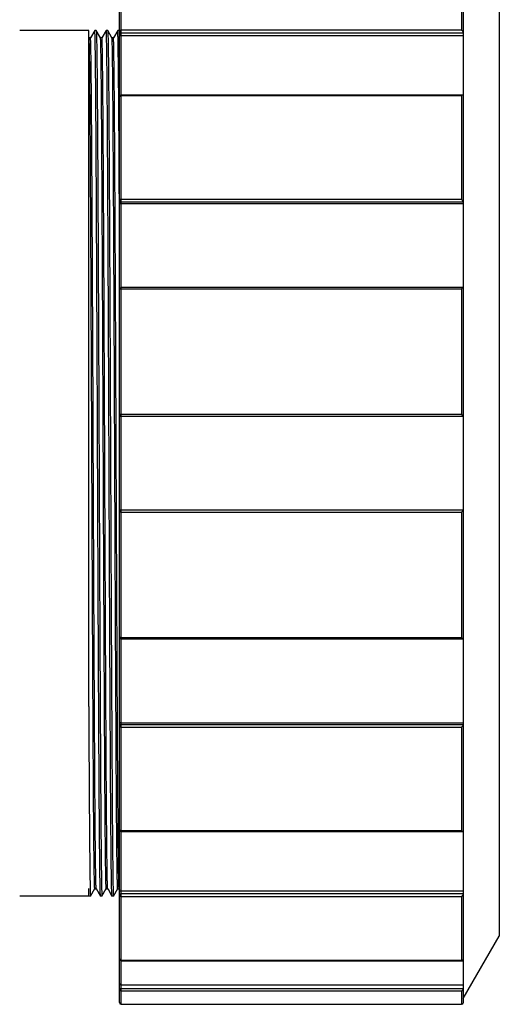
# Model space of a CAD drawing. Units: inches. Extents: x -12 to 293, y 6 to 203.
# Drawn here: x 103 to 105, y 55 to 59 of the extents above; entities that cross this region are included whole.
import ezdxf

# ---------------------------------------------------------------- set-up
doc = ezdxf.new("R2010")
doc.units = ezdxf.units.IN
doc.header["$LTSCALE"] = 1.87
doc.header["$MEASUREMENT"] = 0
doc.layers.get('0').update_dxf_attribs({"linetype": 'CONTINUOUS'})

msp = doc.modelspace()

# ---------------------------------------------------------------- linework, layer by layer
at = {"color": 7, "linetype": 'Continuous'}
for p, q in [((103.2665, 54.8401), (103.2665, 59.5446)), ((103.2742, 54.8323), (103.2742, 59.5523)), ((104.7666, 59.5446), (104.7666, 58.7987)), ((104.7589, 59.3617), (104.7589, 59.0818)), ((104.9235, 59.2557), (104.9235, 55.129)), ((103.1325, 59.0803), (102.8314, 59.0803)), ((103.1325, 56.1311), (103.1325, 59.0803)), ((103.1589, 59.0803), (103.1402, 59.0478)), ((103.159, 59.08), (103.159, 59.0803)), ((103.159, 59.0803), (103.159, 59.0803)), ((103.1652, 59.0803), (103.159, 59.0803)), ((103.1652, 59.0803), (103.1653, 59.0803)), ((103.184, 59.0478), (103.1653, 59.0803)), ((103.2089, 59.0803), (103.1902, 59.0478)), ((103.209, 59.08), (103.209, 59.0803)), ((103.209, 59.0803), (103.209, 59.0803)), ((103.2152, 59.0803), (103.209, 59.0803)), ((103.2152, 59.0803), (103.2153, 59.0803)), ((103.234, 59.0478), (103.2153, 59.0803)), ((103.2589, 59.0803), (103.2402, 59.0478)), ((103.259, 59.08), (103.259, 59.0803)), ((103.259, 59.0803), (103.259, 59.0803)), ((103.2652, 59.0803), (103.259, 59.0803)), ((103.2652, 59.0803), (103.2653, 59.0803)), ((103.2665, 59.0782), (103.2653, 59.0803)), ((103.2653, 59.0803), (103.2655, 59.0791)), ((104.7589, 59.0818), (103.2742, 59.0818)), ((103.2742, 59.0709), (104.7666, 59.0709)), ((103.1402, 59.0479), (103.134, 59.0479)), ((103.134, 59.0475), (103.134, 59.0478)), ((103.134, 59.0478), (103.134, 59.0478)), ((103.1404, 59.0475), (103.1402, 59.0479)), ((103.1902, 59.0479), (103.184, 59.0479)), ((103.184, 59.0476), (103.184, 59.0478)), ((103.184, 59.0478), (103.184, 59.0478)), ((103.2402, 59.0479), (103.234, 59.0479)), ((103.2344, 59.0447), (103.234, 59.0478)), ((103.2602, 59.0547), (103.2602, 59.0561)), ((104.7666, 59.0573), (103.2742, 59.0573)), ((103.2634, 58.7958), (103.2634, 58.8032)), ((103.2635, 58.7793), (103.2634, 58.7958)), ((104.7646, 58.7987), (103.2742, 58.7987)), ((103.2742, 58.7962), (104.7589, 58.7962)), ((104.761, 58.7975), (104.7589, 58.7962)), ((104.7589, 58.7962), (104.7589, 58.3433)), ((104.7666, 58.7966), (104.7666, 56.4265)), ((103.2663, 58.3313), (103.2662, 58.3435)), ((103.2665, 58.2972), (103.2663, 58.3313)), ((104.7589, 58.3433), (103.2742, 58.3433)), ((103.2742, 58.3327), (104.7666, 58.3327)), ((104.7666, 58.3244), (103.2742, 58.3244)), ((104.7662, 57.9586), (103.2742, 57.9586)), ((103.2742, 57.9534), (104.7589, 57.9534)), ((104.762, 57.9561), (104.7589, 57.9534)), ((104.7589, 57.9534), (104.7589, 57.4058)), ((104.7589, 57.4058), (103.2742, 57.4058)), ((103.2742, 57.3974), (104.7666, 57.3974)), ((104.7666, 57.3959), (103.2742, 57.3959)), ((104.7619, 57.4027), (104.7589, 57.4058)), ((103.2742, 56.9888), (104.7666, 56.9888)), ((104.7666, 56.9873), (103.2742, 56.9873)), ((103.2742, 56.9789), (104.7589, 56.9789)), ((104.7619, 56.982), (104.7589, 56.9789)), ((104.7589, 56.9789), (104.7589, 56.4313)), ((104.7589, 56.4313), (103.2742, 56.4313)), ((103.2742, 56.4261), (104.7662, 56.4261)), ((104.762, 56.4286), (104.7589, 56.4313)), ((104.7666, 56.4261), (104.7666, 55.5881)), ((103.2742, 56.0603), (104.7666, 56.0603)), ((104.7666, 56.0519), (103.2742, 56.0519)), ((103.2742, 56.0414), (104.7589, 56.0414)), ((104.7589, 56.0414), (104.7589, 55.5885)), ((103.261, 55.5928), (103.2608, 55.608)), ((103.261, 55.5859), (103.261, 55.5928)), ((104.7589, 55.5885), (103.2742, 55.5885)), ((103.2742, 55.586), (104.7646, 55.586)), ((104.761, 55.5872), (104.7589, 55.5885)), ((104.7666, 55.586), (104.7666, 54.8401)), ((103.1325, 55.3043), (103.1325, 55.3378)), ((103.1403, 55.3044), (103.159, 55.3369)), ((103.159, 55.3368), (103.1652, 55.3368)), ((103.1652, 55.3369), (103.1839, 55.3044)), ((103.1903, 55.3044), (103.209, 55.3369)), ((103.209, 55.3368), (103.2152, 55.3368)), ((103.2152, 55.3369), (103.2339, 55.3044)), ((103.2403, 55.3044), (103.259, 55.3369)), ((103.259, 55.3368), (103.2652, 55.3368)), ((103.2652, 55.3369), (103.265, 55.3375)), ((103.2652, 55.3369), (103.2665, 55.3346)), ((103.2742, 55.3274), (104.7666, 55.3274)), ((103.1325, 55.3043), (102.8314, 55.3043)), ((103.1339, 55.3044), (103.1335, 55.3081)), ((103.134, 55.3043), (103.1339, 55.3044)), ((103.1402, 55.3043), (103.134, 55.3043)), ((103.1401, 55.3047), (103.1402, 55.3044)), ((103.1402, 55.3046), (103.1402, 55.3043)), ((103.1402, 55.3044), (103.1402, 55.3043)), ((103.184, 55.3043), (103.1839, 55.3044)), ((103.1902, 55.3043), (103.184, 55.3043)), ((103.1902, 55.3047), (103.1902, 55.3043)), ((103.1902, 55.3044), (103.1902, 55.3043)), ((103.234, 55.3043), (103.2339, 55.3044)), ((103.2402, 55.3043), (103.234, 55.3043)), ((103.2402, 55.3047), (103.2402, 55.3043)), ((103.2402, 55.3044), (103.2402, 55.3043)), ((104.7666, 55.3137), (103.2742, 55.3137)), ((103.2742, 55.3029), (104.7589, 55.3029)), ((104.7589, 55.3029), (104.7589, 55.023)), ((104.7666, 54.8572), (104.9235, 55.129)), ((104.7589, 55.023), (103.2742, 55.023)), ((103.2742, 55.0224), (104.7619, 55.0224)), ((103.2742, 54.9171), (104.7666, 54.9171)), ((104.7666, 54.9004), (103.2742, 54.9004)), ((103.2742, 54.8911), (104.7589, 54.8911)), ((104.7589, 54.8911), (104.7589, 54.8323)), ((103.2742, 54.8323), (104.7589, 54.8323))]:
    msp.add_line(p, q, dxfattribs=at)
for centre, radius, start, end in [((100.7221, 58.9923), 2.4389, 1.3473, 1.4674), ((100.7721, 58.9923), 2.4389, 1.3473, 1.4674), ((100.8221, 58.9923), 2.4389, 1.3473, 1.4674), ((103.2742, 58.7909), 0.00773, 90, 180), ((103.2742, 57.9509), 0.00773, 90, 180), ((103.2742, 56.4338), 0.00772, 180.0068, 270.0032), ((103.2742, 55.5938), 0.00773, 180, 270), ((105.5601, 55.3921), 2.422, 181.3425, 181.4886), ((105.6271, 55.3924), 2.4389, 181.3473, 181.4674), ((105.6771, 55.3924), 2.4389, 181.3473, 181.4674), ((103.2742, 55.0301), 0.00773, 180.0043, 269.9919), ((103.2742, 54.8401), 0.00773, 180, 270), ((104.7589, 54.8401), 0.00773, 270, 0)]:
    msp.add_arc(centre, radius, start, end, dxfattribs=at)
for points, knots in [([(103.1602, 59.0547), (103.1602, 59.0567), (103.1601, 59.0604), (103.1599, 59.0656), (103.1598, 59.07), (103.1596, 59.0731), (103.1595, 59.0753), (103.1594, 59.0766), (103.1594, 59.0777), (103.1593, 59.0786), (103.1592, 59.0793), (103.1591, 59.0798), (103.1591, 59.0801), (103.159, 59.0803), (103.159, 59.0803), (103.159, 59.0803)], [0, 0, 0, 0, 0.232868, 0.434478, 0.60503, 0.744723, 0.803062, 0.853765, 0.896859, 0.932376, 0.960351, 0.980833, 0.993912, 0.997762, 1, 1, 1, 1]), ([(103.1653, 59.0803), (103.1653, 59.0802), (103.1653, 59.08), (103.1654, 59.0796), (103.1655, 59.079), (103.1656, 59.0782), (103.1656, 59.0773), (103.1658, 59.0756), (103.1659, 59.0731), (103.166, 59.0695), (103.1662, 59.0651), (103.1663, 59.06), (103.1664, 59.0563), (103.1665, 59.0543)], [0, 0, 0, 0, 0.008984, 0.024841, 0.047719, 0.077679, 0.114757, 0.158986, 0.269, 0.407921, 0.575939, 0.773238, 1, 1, 1, 1]), ([(103.2102, 59.0547), (103.2102, 59.0567), (103.2101, 59.0604), (103.2099, 59.0656), (103.2098, 59.07), (103.2096, 59.0731), (103.2095, 59.0753), (103.2094, 59.0766), (103.2094, 59.0777), (103.2093, 59.0786), (103.2092, 59.0793), (103.2091, 59.0798), (103.2091, 59.0801), (103.209, 59.0803), (103.209, 59.0803), (103.209, 59.0803)], [0, 0, 0, 0, 0.232868, 0.434478, 0.60503, 0.744723, 0.803062, 0.853765, 0.896859, 0.932376, 0.960351, 0.980833, 0.993912, 0.997762, 1, 1, 1, 1]), ([(103.2153, 59.0803), (103.2153, 59.0802), (103.2153, 59.08), (103.2154, 59.0796), (103.2155, 59.079), (103.2156, 59.0782), (103.2156, 59.0773), (103.2158, 59.0756), (103.2159, 59.0731), (103.216, 59.0695), (103.2162, 59.0651), (103.2163, 59.06), (103.2164, 59.0563), (103.2165, 59.0543)], [0, 0, 0, 0, 0.008984, 0.024841, 0.047719, 0.077679, 0.114757, 0.158986, 0.269, 0.407921, 0.575939, 0.773238, 1, 1, 1, 1]), ([(103.2602, 59.0561), (103.2602, 59.058), (103.2601, 59.0615), (103.2599, 59.0664), (103.2597, 59.0705), (103.2596, 59.0735), (103.2595, 59.0755), (103.2594, 59.0768), (103.2594, 59.0778), (103.2593, 59.0787), (103.2592, 59.0794), (103.2591, 59.0798), (103.2591, 59.0801), (103.259, 59.0803), (103.259, 59.0803), (103.259, 59.0803)], [0, 0, 0, 0, 0.232733, 0.434256, 0.604761, 0.744445, 0.802791, 0.853509, 0.896626, 0.932171, 0.960182, 0.980707, 0.993838, 0.997721, 1, 1, 1, 1]), ([(103.2655, 59.0791), (103.2656, 59.0781), (103.2658, 59.0756), (103.266, 59.071), (103.2662, 59.0645), (103.2664, 59.0597), (103.2664, 59.0569)], [0, 0, 0, 0, 0.131913, 0.342013, 0.631119, 1, 1, 1, 1]), ([(103.2675, 59.0787), (103.2672, 59.0782), (103.2666, 59.0772), (103.2665, 59.0761), (103.2665, 59.0756)], [0, 0, 0, 0, 0.510179, 1, 1, 1, 1]), ([(103.2665, 59.0756), (103.2665, 59.0753), (103.2666, 59.0747), (103.267, 59.0738), (103.2678, 59.073), (103.2691, 59.072), (103.2713, 59.0712), (103.2732, 59.0709), (103.2742, 59.0709)], [0, 0, 0, 0, 0.092955, 0.192433, 0.301797, 0.422843, 0.697769, 1, 1, 1, 1]), ([(103.2742, 59.0818), (103.2735, 59.0818), (103.2722, 59.0816), (103.2698, 59.0809), (103.2682, 59.0797), (103.2675, 59.0787)], [0, 0, 0, 0, 0.263763, 0.523081, 1, 1, 1, 1]), ([(104.7666, 59.0709), (104.7666, 59.0715), (104.7664, 59.0726), (104.7658, 59.0742), (104.765, 59.0758), (104.7636, 59.0778), (104.7616, 59.0799), (104.7598, 59.0812), (104.7589, 59.0818)], [0, 0, 0, 0, 0.116138, 0.245686, 0.379398, 0.512678, 0.767262, 1, 1, 1, 1]), ([(103.159, 55.3368), (103.1589, 55.3368), (103.1589, 55.3369), (103.1588, 55.337), (103.1588, 55.3374), (103.1587, 55.3381), (103.1586, 55.339), (103.1585, 55.3403), (103.1584, 55.3417), (103.1583, 55.3435), (103.1582, 55.3455), (103.1581, 55.3478), (103.158, 55.3514), (103.1578, 55.3566), (103.1576, 55.3637), (103.1574, 55.372), (103.1572, 55.3813), (103.157, 55.3917), (103.1568, 55.4033), (103.1566, 55.4209), (103.1562, 55.4457), (103.1558, 55.4786), (103.1554, 55.5157), (103.155, 55.5569), (103.1546, 55.602), (103.1542, 55.6508), (103.1538, 55.703), (103.1535, 55.7585), (103.1531, 55.8169), (103.1526, 55.9007), (103.152, 56.0133), (103.1512, 56.1577), (103.1504, 56.3133), (103.1496, 56.4783), (103.1488, 56.6502), (103.148, 56.8266), (103.1472, 57.0049), (103.1465, 57.1834), (103.1458, 57.362), (103.145, 57.5403), (103.1442, 57.717), (103.1434, 57.8895), (103.1426, 58.0553), (103.1418, 58.212), (103.141, 58.3575), (103.1403, 58.4908), (103.1397, 58.5942), (103.1392, 58.6708), (103.1388, 58.7237), (103.1384, 58.7732), (103.138, 58.819), (103.1376, 58.861), (103.1372, 58.899), (103.1368, 58.9328), (103.1364, 58.9623), (103.136, 58.9841), (103.1358, 58.9994), (103.1356, 59.0091), (103.1354, 59.0178), (103.1352, 59.0254), (103.135, 59.0318), (103.1348, 59.0371), (103.1346, 59.0408), (103.1345, 59.0433), (103.1344, 59.0447), (103.1343, 59.0459), (103.1342, 59.0467), (103.1341, 59.0474), (103.1341, 59.0477), (103.134, 59.0478)], [0, 0, 0, 0, 0.000015, 0.000045, 0.000157, 0.000339, 0.000592, 0.000918, 0.001316, 0.001788, 0.002334, 0.002953, 0.003648, 0.00526, 0.007174, 0.009389, 0.011905, 0.014722, 0.017839, 0.021253, 0.028969, 0.037855, 0.047875, 0.058989, 0.071154, 0.084315, 0.098411, 0.113384, 0.129145, 0.145621, 0.181141, 0.220177, 0.262305, 0.306967, 0.353532, 0.401306, 0.449579, 0.497613, 0.545633, 0.59391, 0.641765, 0.688481, 0.733366, 0.775773, 0.815143, 0.851005, 0.88356, 0.898693, 0.912969, 0.926321, 0.93869, 0.950022, 0.960262, 0.969374, 0.97733, 0.984102, 0.987038, 0.989673, 0.992007, 0.99404, 0.995773, 0.997207, 0.998343, 0.9988, 0.999184, 0.999496, 0.999735, 0.999903, 1, 1, 1, 1]), ([(103.1651, 55.3369), (103.1651, 55.337), (103.165, 55.3374), (103.1649, 55.338), (103.1648, 55.3389), (103.1648, 55.3401), (103.1647, 55.3415), (103.1645, 55.3439), (103.1644, 55.3477), (103.1642, 55.353), (103.164, 55.3593), (103.1638, 55.3668), (103.1636, 55.3754), (103.1634, 55.3851), (103.1631, 55.4002), (103.1628, 55.4219), (103.1624, 55.451), (103.162, 55.4844), (103.1616, 55.522), (103.1612, 55.5635), (103.1608, 55.6088), (103.1604, 55.6577), (103.16, 55.71), (103.1595, 55.7858), (103.1589, 55.888), (103.1582, 56.0198), (103.1574, 56.1636), (103.1566, 56.3185), (103.1558, 56.4826), (103.155, 56.6534), (103.1542, 56.8287), (103.1535, 57.0057), (103.1527, 57.1829), (103.152, 57.3602), (103.1513, 57.5373), (103.1505, 57.7128), (103.1497, 57.8843), (103.1489, 58.0491), (103.1481, 58.2051), (103.1473, 58.3502), (103.1466, 58.4833), (103.1459, 58.6042), (103.1452, 58.6974), (103.1447, 58.7658), (103.1443, 58.8119), (103.1439, 58.8542), (103.1435, 58.8926), (103.1431, 58.9269), (103.1427, 58.957), (103.1423, 58.9828), (103.142, 59.0015), (103.1417, 59.0143), (103.1415, 59.0223), (103.1413, 59.0292), (103.1411, 59.0349), (103.1409, 59.0396), (103.1408, 59.0432), (103.1406, 59.0455), (103.1405, 59.0468), (103.1404, 59.0473), (103.1404, 59.0475)], [0, 0, 0, 0, 0.000102, 0.000274, 0.000517, 0.00083, 0.001215, 0.001673, 0.002806, 0.004233, 0.005955, 0.007974, 0.010291, 0.012904, 0.015813, 0.022514, 0.030382, 0.039399, 0.049527, 0.060727, 0.072958, 0.08616, 0.100277, 0.115251, 0.14743, 0.182884, 0.221792, 0.263728, 0.308142, 0.354417, 0.40187, 0.449808, 0.497504, 0.545188, 0.593129, 0.640667, 0.687098, 0.731744, 0.77397, 0.813224, 0.849037, 0.881554, 0.910995, 0.924396, 0.936837, 0.948264, 0.958623, 0.967875, 0.975992, 0.982946, 0.988718, 0.991159, 0.993304, 0.995152, 0.996704, 0.997962, 0.998928, 0.999606, 0.999839, 1, 1, 1, 1]), ([(103.1827, 55.3304), (103.1824, 55.3419), (103.1819, 55.3696), (103.1812, 55.4183), (103.1805, 55.4809), (103.1798, 55.5566), (103.1791, 55.6444), (103.1781, 55.7825), (103.177, 55.9805), (103.1756, 56.2455), (103.1742, 56.5416), (103.1728, 56.8564), (103.1717, 57.1249), (103.1709, 57.3409), (103.17, 57.5558), (103.1688, 57.8177), (103.1674, 58.1158), (103.166, 58.3837), (103.1649, 58.5843), (103.164, 58.7247), (103.1633, 58.8145), (103.1626, 58.8922), (103.1619, 58.957), (103.1612, 59.008), (103.1607, 59.0373), (103.1604, 59.0496)], [0, 0, 0, 0, 0.009276, 0.022406, 0.039283, 0.059729, 0.083458, 0.110131, 0.171143, 0.243119, 0.323918, 0.409918, 0.497067, 0.540464, 0.584153, 0.670402, 0.751775, 0.824593, 0.886478, 0.913601, 0.937839, 0.958847, 0.976328, 0.990083, 1, 1, 1, 1]), ([(103.1665, 59.0543), (103.1668, 59.0428), (103.1673, 59.015), (103.168, 58.9663), (103.1687, 58.9038), (103.1694, 58.8281), (103.1701, 58.7403), (103.1711, 58.6022), (103.1721, 58.4042), (103.1735, 58.1392), (103.1749, 57.8431), (103.1763, 57.5283), (103.1774, 57.2598), (103.1783, 57.0438), (103.1792, 56.8289), (103.1804, 56.567), (103.1818, 56.2689), (103.1832, 56.001), (103.1843, 55.8004), (103.1852, 55.66), (103.1859, 55.5702), (103.1866, 55.4925), (103.1873, 55.4277), (103.188, 55.3767), (103.1885, 55.3474), (103.1888, 55.3351)], [0, 0, 0, 0, 0.009276, 0.022406, 0.039283, 0.059729, 0.083458, 0.110131, 0.171143, 0.243119, 0.323918, 0.409918, 0.497067, 0.540464, 0.584153, 0.670402, 0.751775, 0.824593, 0.886478, 0.913601, 0.937839, 0.958847, 0.976328, 0.990083, 1, 1, 1, 1]), ([(103.209, 55.3368), (103.2089, 55.3368), (103.2089, 55.3369), (103.2088, 55.337), (103.2088, 55.3374), (103.2087, 55.3381), (103.2086, 55.339), (103.2085, 55.3403), (103.2084, 55.3417), (103.2083, 55.3435), (103.2082, 55.3455), (103.2081, 55.3478), (103.208, 55.3514), (103.2078, 55.3566), (103.2076, 55.3638), (103.2074, 55.372), (103.2072, 55.3813), (103.207, 55.3918), (103.2068, 55.4033), (103.2066, 55.421), (103.2062, 55.4457), (103.2058, 55.4787), (103.2054, 55.5159), (103.205, 55.5571), (103.2046, 55.6022), (103.2042, 55.651), (103.2038, 55.7032), (103.2035, 55.7587), (103.2031, 55.8172), (103.2026, 55.9011), (103.202, 56.0137), (103.2012, 56.1582), (103.2004, 56.3139), (103.1996, 56.479), (103.1988, 56.651), (103.198, 56.8275), (103.1972, 57.0058), (103.1965, 57.1844), (103.1958, 57.363), (103.195, 57.5414), (103.1942, 57.7181), (103.1934, 57.8907), (103.1926, 58.0565), (103.1918, 58.2131), (103.191, 58.3586), (103.1903, 58.4919), (103.1897, 58.5952), (103.1891, 58.6718), (103.1888, 58.7247), (103.1884, 58.7741), (103.188, 58.8199), (103.1876, 58.8618), (103.1872, 58.8997), (103.1868, 58.9334), (103.1864, 58.9628), (103.186, 58.9846), (103.1857, 58.9998), (103.1856, 59.0095), (103.1854, 59.0181), (103.1852, 59.0256), (103.185, 59.032), (103.1848, 59.0373), (103.1846, 59.041), (103.1845, 59.0434), (103.1844, 59.0448), (103.1843, 59.0459), (103.1842, 59.0468), (103.1841, 59.0474), (103.1841, 59.0477), (103.184, 59.0478)], [0, 0, 0, 0, 0.000015, 0.000045, 0.000155, 0.000336, 0.00059, 0.000915, 0.001314, 0.001786, 0.002332, 0.002952, 0.003647, 0.005261, 0.007175, 0.009392, 0.01191, 0.014728, 0.017846, 0.021262, 0.028984, 0.037876, 0.047902, 0.059022, 0.071196, 0.084366, 0.098471, 0.113445, 0.129222, 0.145717, 0.181249, 0.220311, 0.262462, 0.30715, 0.353738, 0.401533, 0.449816, 0.497885, 0.545911, 0.594205, 0.642072, 0.688795, 0.733681, 0.776082, 0.815437, 0.851293, 0.883827, 0.898951, 0.913215, 0.926554, 0.93891, 0.950225, 0.960447, 0.969541, 0.977477, 0.984225, 0.98715, 0.989774, 0.992096, 0.994117, 0.995838, 0.997259, 0.998383, 0.998835, 0.999212, 0.999517, 0.999749, 0.99991, 1, 1, 1, 1]), ([(103.1907, 59.0433), (103.1907, 59.044), (103.1906, 59.0449), (103.1905, 59.046), (103.1905, 59.0467), (103.1904, 59.0472), (103.1903, 59.0476), (103.1903, 59.0478), (103.1902, 59.0479), (103.1902, 59.0479)], [0, 0, 0, 0, 0.434522, 0.604867, 0.744197, 0.852753, 0.930859, 0.979075, 1, 1, 1, 1]), ([(103.2146, 55.3423), (103.2145, 55.3451), (103.2142, 55.3522), (103.2138, 55.3649), (103.2135, 55.3816), (103.2131, 55.4023), (103.2127, 55.4271), (103.2122, 55.4681), (103.2115, 55.5288), (103.2108, 55.6124), (103.21, 55.7092), (103.2093, 55.8177), (103.2086, 55.9376), (103.2079, 56.0687), (103.2069, 56.2644), (103.2056, 56.5284), (103.2044, 56.8019), (103.2034, 57.0277), (103.2027, 57.1983), (103.202, 57.3688), (103.201, 57.5946), (103.1998, 57.8675), (103.1985, 58.1307), (103.1975, 58.3255), (103.1967, 58.4558), (103.1961, 58.5749), (103.1953, 58.6827), (103.1946, 58.7786), (103.1938, 58.8612), (103.1932, 58.921), (103.1926, 58.9613), (103.1923, 58.9855), (103.1919, 59.0057), (103.1915, 59.0218), (103.1912, 59.0339), (103.1909, 59.0406), (103.1907, 59.0433)], [0, 0, 0, 0, 0.00232, 0.005733, 0.01025, 0.015865, 0.022571, 0.030361, 0.049087, 0.071778, 0.098079, 0.127544, 0.159783, 0.195251, 0.233811, 0.318393, 0.409248, 0.455494, 0.501471, 0.547487, 0.593731, 0.684447, 0.768732, 0.807085, 0.84233, 0.874363, 0.903624, 0.929685, 0.952114, 0.970548, 0.978191, 0.984749, 0.990211, 0.99457, 0.997831, 1, 1, 1, 1]), ([(103.2327, 55.3304), (103.2324, 55.3419), (103.2319, 55.3696), (103.2312, 55.4183), (103.2305, 55.4809), (103.2298, 55.5566), (103.2291, 55.6444), (103.2281, 55.7825), (103.227, 55.9805), (103.2256, 56.2455), (103.2242, 56.5416), (103.2228, 56.8564), (103.2217, 57.1249), (103.2209, 57.3409), (103.22, 57.5558), (103.2188, 57.8177), (103.2174, 58.1158), (103.216, 58.3837), (103.2149, 58.5843), (103.214, 58.7247), (103.2133, 58.8145), (103.2126, 58.8922), (103.2119, 58.957), (103.2112, 59.008), (103.2107, 59.0373), (103.2104, 59.0496)], [0, 0, 0, 0, 0.009276, 0.022406, 0.039283, 0.059729, 0.083458, 0.110131, 0.171143, 0.243119, 0.323918, 0.409918, 0.497067, 0.540464, 0.584153, 0.670402, 0.751775, 0.824593, 0.886478, 0.913601, 0.937839, 0.958847, 0.976328, 0.990083, 1, 1, 1, 1]), ([(103.2165, 59.0543), (103.2168, 59.0428), (103.2173, 59.015), (103.218, 58.9663), (103.2187, 58.9038), (103.2194, 58.8281), (103.2201, 58.7403), (103.2211, 58.6022), (103.2221, 58.4042), (103.2235, 58.1392), (103.2249, 57.8431), (103.2263, 57.5283), (103.2274, 57.2598), (103.2283, 57.0438), (103.2292, 56.8289), (103.2304, 56.567), (103.2318, 56.2689), (103.2332, 56.001), (103.2343, 55.8004), (103.2352, 55.66), (103.2359, 55.5702), (103.2366, 55.4925), (103.2373, 55.4277), (103.238, 55.3767), (103.2385, 55.3474), (103.2388, 55.3351)], [0, 0, 0, 0, 0.009276, 0.022406, 0.039283, 0.059729, 0.083458, 0.110131, 0.171143, 0.243119, 0.323918, 0.409918, 0.497067, 0.540464, 0.584153, 0.670402, 0.751775, 0.824593, 0.886478, 0.913601, 0.937839, 0.958847, 0.976328, 0.990083, 1, 1, 1, 1]), ([(103.2584, 55.3415), (103.2583, 55.3442), (103.258, 55.351), (103.2576, 55.3633), (103.2573, 55.3797), (103.2569, 55.4001), (103.2565, 55.4247), (103.256, 55.4655), (103.2553, 55.5261), (103.2545, 55.6096), (103.2538, 55.7066), (103.2531, 55.8156), (103.2524, 55.9359), (103.2517, 56.0677), (103.2506, 56.2645), (103.2493, 56.5301), (103.2481, 56.8052), (103.2471, 57.0324), (103.2464, 57.204), (103.2457, 57.3755), (103.2447, 57.6025), (103.2437, 57.8258), (103.2427, 58.0425), (103.2419, 58.1941), (103.2412, 58.3356), (103.2404, 58.4658), (103.2397, 58.5846), (103.239, 58.692), (103.2383, 58.7873), (103.2375, 58.8689), (103.2369, 58.9277), (103.2363, 58.9671), (103.2359, 58.9905), (103.2356, 59.0099), (103.2352, 59.0251), (103.2348, 59.0363), (103.2346, 59.0423), (103.2344, 59.0447)], [0, 0, 0, 0, 0.002203, 0.005511, 0.009933, 0.015466, 0.022104, 0.029841, 0.048498, 0.071178, 0.097523, 0.127063, 0.159455, 0.195056, 0.233812, 0.318855, 0.410212, 0.456715, 0.502922, 0.549184, 0.59568, 0.686763, 0.730114, 0.771214, 0.809558, 0.844728, 0.876701, 0.905845, 0.931715, 0.953868, 0.971957, 0.979399, 0.98574, 0.99097, 0.995087, 0.998094, 1, 1, 1, 1]), ([(103.241, 59.0376), (103.241, 59.0384), (103.2409, 59.0399), (103.2408, 59.042), (103.2407, 59.0438), (103.2406, 59.0452), (103.2405, 59.0463), (103.2404, 59.0471), (103.2404, 59.0475), (103.2403, 59.0477), (103.2403, 59.0478), (103.2402, 59.0479), (103.2402, 59.0479)], [0, 0, 0, 0, 0.234596, 0.43743, 0.608629, 0.748371, 0.856888, 0.934452, 0.961745, 0.981487, 0.993903, 1, 1, 1, 1]), ([(103.2608, 55.608), (103.2598, 55.7305), (103.2581, 56.0161), (103.2557, 56.4885), (103.2538, 56.9328), (103.2522, 57.3088), (103.251, 57.5908), (103.2498, 57.8659), (103.2485, 58.125), (103.2475, 58.3266), (103.2466, 58.4736), (103.2461, 58.5721), (103.2455, 58.663), (103.2449, 58.7459), (103.2442, 58.8199), (103.2436, 58.8842), (103.243, 58.9381), (103.2423, 58.9812), (103.2418, 59.0102), (103.2414, 59.0277), (103.2411, 59.0346), (103.241, 59.0376)], [0, 0, 0, 0, 0.107133, 0.249791, 0.413251, 0.495774, 0.578717, 0.659935, 0.736384, 0.805356, 0.836317, 0.86497, 0.891537, 0.915809, 0.937473, 0.956286, 0.97206, 0.984649, 0.993968, 0.997394, 1, 1, 1, 1]), ([(103.2634, 58.8032), (103.2631, 58.831), (103.2627, 58.8821), (103.2619, 58.9513), (103.2612, 59.0056), (103.2607, 59.0367), (103.2604, 59.0496)], [0, 0, 0, 0, 0.339482, 0.621469, 0.842296, 1, 1, 1, 1]), ([(103.2742, 59.0573), (103.2736, 59.0573), (103.2724, 59.0572), (103.2708, 59.0571), (103.2694, 59.057), (103.2684, 59.0568), (103.2675, 59.0565), (103.2669, 59.0563), (103.2665, 59.056), (103.2665, 59.0557)], [0, 0, 0, 0, 0.224748, 0.429522, 0.599884, 0.736105, 0.84056, 0.916691, 1, 1, 1, 1]), ([(103.2662, 58.3435), (103.266, 58.3847), (103.2656, 58.4638), (103.2648, 58.609), (103.2641, 58.713), (103.2635, 58.7793)], [0, 0, 0, 0, 0.284085, 0.543969, 1, 1, 1, 1]), ([(103.2675, 58.7936), (103.2672, 58.7932), (103.2667, 58.7924), (103.2665, 58.7914), (103.2665, 58.7909)], [0, 0, 0, 0, 0.518617, 1, 1, 1, 1]), ([(103.2742, 58.7962), (103.2735, 58.7962), (103.2711, 58.796), (103.2686, 58.7949), (103.2675, 58.7936)], [0, 0, 0, 0, 0.274126, 1, 1, 1, 1]), ([(104.7646, 58.7987), (104.764, 58.7987), (104.7627, 58.7984), (104.7616, 58.7979), (104.761, 58.7975)], [0, 0, 0, 0, 0.458137, 1, 1, 1, 1]), ([(104.7666, 58.7966), (104.7666, 58.7969), (104.7666, 58.7975), (104.7661, 58.7982), (104.7654, 58.7986), (104.7648, 58.7987), (104.7646, 58.7987)], [0, 0, 0, 0, 0.286674, 0.523772, 0.751304, 1, 1, 1, 1]), ([(103.2742, 58.3433), (103.2732, 58.3433), (103.2713, 58.3431), (103.2691, 58.3424), (103.2678, 58.3417), (103.267, 58.341), (103.2666, 58.3403), (103.2665, 58.3398), (103.2665, 58.3395)], [0, 0, 0, 0, 0.319986, 0.604757, 0.725265, 0.829543, 0.919493, 1, 1, 1, 1]), ([(103.2665, 58.3395), (103.2665, 58.3383), (103.2672, 58.3359), (103.2692, 58.3342), (103.2703, 58.3337)], [0, 0, 0, 0, 0.484687, 1, 1, 1, 1]), ([(103.2703, 58.3337), (103.2706, 58.3335), (103.2718, 58.333), (103.2732, 58.3327), (103.2742, 58.3327)], [0, 0, 0, 0, 0.248312, 1, 1, 1, 1]), ([(104.7666, 58.3327), (104.7666, 58.3329), (104.7666, 58.3333), (104.7663, 58.3341), (104.7658, 58.3352), (104.7649, 58.3366), (104.7635, 58.3385), (104.7615, 58.3408), (104.7598, 58.3425), (104.7589, 58.3433)], [0, 0, 0, 0, 0.037533, 0.082957, 0.192574, 0.318877, 0.454061, 0.730962, 1, 1, 1, 1]), ([(103.2742, 58.3244), (103.2736, 58.3244), (103.2724, 58.3245), (103.2708, 58.3247), (103.2696, 58.325), (103.2688, 58.3253), (103.2682, 58.3256), (103.2675, 58.3259), (103.2669, 58.3264), (103.2665, 58.3269), (103.2665, 58.3273), (103.2665, 58.3274)], [0, 0, 0, 0, 0.205779, 0.394515, 0.553921, 0.622814, 0.684782, 0.789716, 0.873504, 0.941492, 1, 1, 1, 1]), ([(103.2675, 57.9521), (103.2673, 57.952), (103.267, 57.9518), (103.2666, 57.9514), (103.2665, 57.951), (103.2665, 57.9509)], [0, 0, 0, 0, 0.317196, 0.699085, 1, 1, 1, 1]), ([(103.2742, 57.9534), (103.2735, 57.9534), (103.2722, 57.9533), (103.2704, 57.9531), (103.2688, 57.9527), (103.2679, 57.9523), (103.2675, 57.9521)], [0, 0, 0, 0, 0.290613, 0.565656, 0.805981, 1, 1, 1, 1]), ([(104.7662, 57.9586), (104.7661, 57.9586), (104.7658, 57.9585), (104.7652, 57.9583), (104.7643, 57.9578), (104.7632, 57.957), (104.7624, 57.9564), (104.762, 57.9561)], [0, 0, 0, 0, 0.069579, 0.159669, 0.392368, 0.677048, 1, 1, 1, 1]), ([(104.7666, 57.9582), (104.7666, 57.9583), (104.7666, 57.9585), (104.7663, 57.9586), (104.7662, 57.9586)], [0, 0, 0, 0, 0.506437, 1, 1, 1, 1]), ([(103.2742, 57.4058), (103.2737, 57.4058), (103.2727, 57.4057), (103.2713, 57.4057), (103.2699, 57.4056), (103.2688, 57.4056), (103.2678, 57.4055), (103.2671, 57.4054), (103.2667, 57.4052), (103.2665, 57.4051), (103.2665, 57.4051), (103.2665, 57.4051)], [0, 0, 0, 0, 0.191601, 0.377409, 0.548897, 0.698902, 0.822377, 0.914712, 0.973319, 0.990063, 1, 1, 1, 1]), ([(103.2665, 57.4051), (103.2665, 57.4041), (103.2669, 57.402), (103.2686, 57.3995), (103.2712, 57.3978), (103.2732, 57.3974), (103.2742, 57.3974)], [0, 0, 0, 0, 0.249305, 0.499377, 0.749816, 1, 1, 1, 1]), ([(103.2742, 57.3959), (103.2736, 57.3959), (103.2724, 57.396), (103.2703, 57.3967), (103.2682, 57.3981), (103.2668, 57.4004), (103.2665, 57.4021), (103.2665, 57.4029)], [0, 0, 0, 0, 0.158317, 0.308933, 0.569905, 0.793339, 1, 1, 1, 1]), ([(104.7666, 57.3974), (104.7666, 57.3974), (104.7666, 57.3975), (104.7665, 57.3976), (104.7664, 57.3978), (104.7662, 57.398), (104.7659, 57.3983), (104.7656, 57.3987), (104.765, 57.3993), (104.7643, 57.4001), (104.7636, 57.401), (104.7627, 57.4018), (104.7622, 57.4024), (104.7619, 57.4027)], [0, 0, 0, 0, 0.012665, 0.035701, 0.068504, 0.110159, 0.15968, 0.216127, 0.34654, 0.494945, 0.655411, 0.824604, 1, 1, 1, 1]), ([(103.2742, 56.9888), (103.2736, 56.9888), (103.2724, 56.9887), (103.2703, 56.988), (103.2682, 56.9866), (103.2668, 56.9843), (103.2665, 56.9826), (103.2665, 56.9818)], [0, 0, 0, 0, 0.158082, 0.308454, 0.569946, 0.794181, 1, 1, 1, 1]), ([(103.2742, 56.9873), (103.2732, 56.9873), (103.2712, 56.9869), (103.2686, 56.9852), (103.2669, 56.9827), (103.2665, 56.9806), (103.2665, 56.9796)], [0, 0, 0, 0, 0.250184, 0.500623, 0.750695, 1, 1, 1, 1]), ([(103.2742, 56.9789), (103.2737, 56.9789), (103.2727, 56.9789), (103.2713, 56.979), (103.2699, 56.979), (103.2688, 56.9791), (103.2678, 56.9792), (103.2671, 56.9793), (103.2667, 56.9795), (103.2665, 56.9796), (103.2665, 56.9796), (103.2665, 56.9796)], [0, 0, 0, 0, 0.191601, 0.377409, 0.548897, 0.698902, 0.822377, 0.914712, 0.973319, 0.990063, 1, 1, 1, 1]), ([(104.7666, 56.9873), (104.7666, 56.9873), (104.7666, 56.9872), (104.7665, 56.9871), (104.7664, 56.9869), (104.7662, 56.9867), (104.766, 56.9864), (104.7656, 56.986), (104.7651, 56.9854), (104.7643, 56.9846), (104.7636, 56.9837), (104.7627, 56.9829), (104.7622, 56.9823), (104.7619, 56.982)], [0, 0, 0, 0, 0.01262, 0.035447, 0.067947, 0.109299, 0.158618, 0.215022, 0.345694, 0.49452, 0.655255, 0.824561, 1, 1, 1, 1]), ([(103.2675, 56.4326), (103.2673, 56.4327), (103.267, 56.4329), (103.2666, 56.4333), (103.2665, 56.4337), (103.2665, 56.4338)], [0, 0, 0, 0, 0.317222, 0.699088, 1, 1, 1, 1]), ([(103.2742, 56.4313), (103.2735, 56.4313), (103.2722, 56.4314), (103.2704, 56.4316), (103.2688, 56.432), (103.2679, 56.4324), (103.2675, 56.4326)], [0, 0, 0, 0, 0.290613, 0.565654, 0.805983, 1, 1, 1, 1]), ([(104.7662, 56.4261), (104.7661, 56.4261), (104.7658, 56.4262), (104.7652, 56.4264), (104.7643, 56.4269), (104.7632, 56.4277), (104.7624, 56.4283), (104.762, 56.4286)], [0, 0, 0, 0, 0.069686, 0.159881, 0.392586, 0.677037, 1, 1, 1, 1]), ([(104.7666, 56.4265), (104.7666, 56.4264), (104.7666, 56.4262), (104.7663, 56.4261), (104.7662, 56.4261)], [0, 0, 0, 0, 0.50284, 1, 1, 1, 1]), ([(103.1325, 56.1311), (103.1327, 56.0815), (103.1332, 55.987), (103.134, 55.8515), (103.1347, 55.7289), (103.1355, 55.6195), (103.1363, 55.5246), (103.1371, 55.4459), (103.1379, 55.3846), (103.1385, 55.3497), (103.1388, 55.3354)], [0, 0, 0, 0, 0.186936, 0.356607, 0.510619, 0.649044, 0.769044, 0.868428, 0.945804, 1, 1, 1, 1]), ([(103.2742, 56.0603), (103.2736, 56.0603), (103.2724, 56.0602), (103.2708, 56.06), (103.2694, 56.0597), (103.2683, 56.0592), (103.2675, 56.0588), (103.2669, 56.0583), (103.2665, 56.0578), (103.2665, 56.0574), (103.2665, 56.0573)], [0, 0, 0, 0, 0.205481, 0.393897, 0.553494, 0.684954, 0.790725, 0.874765, 0.942048, 1, 1, 1, 1]), ([(103.2703, 56.051), (103.2692, 56.0505), (103.2672, 56.0488), (103.2665, 56.0464), (103.2665, 56.0452)], [0, 0, 0, 0, 0.515313, 1, 1, 1, 1]), ([(103.2742, 56.0414), (103.2732, 56.0414), (103.2713, 56.0416), (103.2691, 56.0422), (103.2678, 56.043), (103.267, 56.0437), (103.2666, 56.0444), (103.2665, 56.0449), (103.2665, 56.0452)], [0, 0, 0, 0, 0.319986, 0.604757, 0.725265, 0.829543, 0.919493, 1, 1, 1, 1]), ([(103.2742, 56.0519), (103.2738, 56.0519), (103.2725, 56.0519), (103.2712, 56.0515), (103.2703, 56.051)], [0, 0, 0, 0, 0.251549, 1, 1, 1, 1]), ([(104.7666, 56.0519), (104.7666, 56.0518), (104.7666, 56.0514), (104.7663, 56.0506), (104.7658, 56.0495), (104.7649, 56.0481), (104.7635, 56.0462), (104.7615, 56.0439), (104.7598, 56.0422), (104.7589, 56.0414)], [0, 0, 0, 0, 0.037544, 0.082919, 0.192378, 0.318763, 0.454057, 0.730959, 1, 1, 1, 1]), ([(103.265, 55.3375), (103.265, 55.3378), (103.2649, 55.3386), (103.2647, 55.3407), (103.2645, 55.3445), (103.2643, 55.3504), (103.264, 55.358), (103.2638, 55.3674), (103.2635, 55.3786), (103.2633, 55.3916), (103.2629, 55.4125), (103.2625, 55.443), (103.262, 55.4847), (103.2615, 55.5331), (103.2612, 55.5676), (103.261, 55.5859)], [0, 0, 0, 0, 0.003901, 0.009532, 0.026038, 0.049613, 0.080329, 0.118246, 0.163363, 0.21566, 0.275117, 0.415418, 0.583714, 0.778957, 1, 1, 1, 1]), ([(103.2675, 55.5911), (103.2672, 55.5915), (103.2667, 55.5923), (103.2665, 55.5933), (103.2665, 55.5938)], [0, 0, 0, 0, 0.518617, 1, 1, 1, 1]), ([(103.2742, 55.5885), (103.2735, 55.5885), (103.2711, 55.5887), (103.2686, 55.5898), (103.2675, 55.5911)], [0, 0, 0, 0, 0.274126, 1, 1, 1, 1]), ([(104.7646, 55.586), (104.764, 55.586), (104.7627, 55.5863), (104.7616, 55.5868), (104.761, 55.5872)], [0, 0, 0, 0, 0.457048, 1, 1, 1, 1]), ([(104.7666, 55.5881), (104.7666, 55.5878), (104.7665, 55.5872), (104.7661, 55.5865), (104.7654, 55.5861), (104.7648, 55.586), (104.7646, 55.586)], [0, 0, 0, 0, 0.287196, 0.525726, 0.752926, 1, 1, 1, 1]), ([(103.1335, 55.3081), (103.1334, 55.3096), (103.1332, 55.3133), (103.1328, 55.3232), (103.1326, 55.3316), (103.1325, 55.3378)], [0, 0, 0, 0, 0.155684, 0.37383, 1, 1, 1, 1]), ([(103.1389, 55.3292), (103.139, 55.3259), (103.1392, 55.3213), (103.1394, 55.3156), (103.1395, 55.3122), (103.1396, 55.3095), (103.1398, 55.3074), (103.1399, 55.3058), (103.14, 55.305), (103.1401, 55.3047)], [0, 0, 0, 0, 0.399712, 0.561847, 0.698983, 0.811233, 0.89872, 0.961578, 1, 1, 1, 1]), ([(103.1839, 55.3044), (103.1839, 55.3045), (103.1838, 55.3047), (103.1837, 55.3051), (103.1837, 55.3057), (103.1836, 55.3064), (103.1835, 55.3074), (103.1834, 55.3091), (103.1833, 55.3116), (103.1831, 55.3152), (103.183, 55.3196), (103.1828, 55.3247), (103.1827, 55.3284), (103.1827, 55.3304)], [0, 0, 0, 0, 0.008984, 0.024841, 0.047719, 0.077679, 0.114757, 0.158986, 0.269, 0.407921, 0.575939, 0.773238, 1, 1, 1, 1]), ([(103.1889, 55.33), (103.189, 55.328), (103.1891, 55.3242), (103.1892, 55.3191), (103.1894, 55.3147), (103.1895, 55.3115), (103.1896, 55.3094), (103.1897, 55.3081), (103.1898, 55.307), (103.1899, 55.3061), (103.19, 55.3054), (103.19, 55.3049), (103.1901, 55.3046), (103.1901, 55.3044), (103.1902, 55.3044), (103.1902, 55.3044)], [0, 0, 0, 0, 0.232868, 0.434478, 0.60503, 0.744723, 0.803062, 0.853765, 0.896859, 0.932376, 0.960351, 0.980833, 0.993912, 0.997762, 1, 1, 1, 1]), ([(103.2152, 55.3369), (103.2151, 55.3369), (103.2151, 55.3371), (103.215, 55.3374), (103.2149, 55.3379), (103.2148, 55.3388), (103.2147, 55.3403), (103.2147, 55.3416), (103.2146, 55.3423)], [0, 0, 0, 0, 0.035857, 0.096464, 0.182435, 0.294042, 0.594839, 1, 1, 1, 1]), ([(103.2339, 55.3044), (103.2339, 55.3045), (103.2338, 55.3047), (103.2337, 55.3051), (103.2337, 55.3057), (103.2336, 55.3064), (103.2335, 55.3074), (103.2334, 55.3091), (103.2333, 55.3116), (103.2331, 55.3152), (103.233, 55.3196), (103.2328, 55.3247), (103.2327, 55.3284), (103.2327, 55.3304)], [0, 0, 0, 0, 0.008984, 0.024841, 0.047719, 0.077679, 0.114757, 0.158986, 0.269, 0.407921, 0.575939, 0.773238, 1, 1, 1, 1]), ([(103.2389, 55.33), (103.239, 55.328), (103.2391, 55.3242), (103.2392, 55.3191), (103.2394, 55.3147), (103.2395, 55.3115), (103.2396, 55.3094), (103.2397, 55.3081), (103.2398, 55.307), (103.2399, 55.3061), (103.24, 55.3054), (103.24, 55.3049), (103.2401, 55.3046), (103.2401, 55.3044), (103.2402, 55.3044), (103.2402, 55.3044)], [0, 0, 0, 0, 0.232868, 0.434478, 0.60503, 0.744723, 0.803062, 0.853765, 0.896859, 0.932376, 0.960351, 0.980833, 0.993912, 0.997762, 1, 1, 1, 1]), ([(103.259, 55.3368), (103.2589, 55.3368), (103.2589, 55.3369), (103.2588, 55.3372), (103.2587, 55.3375), (103.2587, 55.338), (103.2586, 55.3387), (103.2585, 55.3399), (103.2585, 55.3408), (103.2584, 55.3415)], [0, 0, 0, 0, 0.020838, 0.0689, 0.146915, 0.255481, 0.394888, 0.565336, 1, 1, 1, 1]), ([(103.2665, 55.329), (103.2665, 55.3287), (103.2669, 55.3284), (103.2675, 55.3282), (103.2684, 55.3279), (103.2694, 55.3277), (103.2708, 55.3276), (103.2724, 55.3275), (103.2736, 55.3274), (103.2742, 55.3274)], [0, 0, 0, 0, 0.083314, 0.159445, 0.263899, 0.400115, 0.570474, 0.775252, 1, 1, 1, 1]), ([(103.2742, 55.3137), (103.2732, 55.3137), (103.2713, 55.3135), (103.2691, 55.3127), (103.2678, 55.3117), (103.267, 55.3109), (103.2666, 55.31), (103.2665, 55.3094), (103.2665, 55.3091)], [0, 0, 0, 0, 0.302231, 0.577157, 0.698203, 0.807567, 0.907045, 1, 1, 1, 1]), ([(103.2665, 55.3091), (103.2665, 55.3086), (103.2666, 55.3075), (103.2674, 55.3059), (103.2687, 55.3046), (103.2698, 55.304), (103.2703, 55.3037)], [0, 0, 0, 0, 0.232525, 0.474714, 0.729888, 1, 1, 1, 1]), ([(103.2703, 55.3037), (103.2706, 55.3036), (103.2718, 55.3031), (103.2732, 55.3029), (103.2742, 55.3029)], [0, 0, 0, 0, 0.246392, 1, 1, 1, 1]), ([(104.7589, 55.3029), (104.7598, 55.3035), (104.7616, 55.3048), (104.7636, 55.3069), (104.765, 55.3089), (104.7658, 55.3105), (104.7664, 55.3121), (104.7666, 55.3132), (104.7666, 55.3137)], [0, 0, 0, 0, 0.232736, 0.487321, 0.620599, 0.754311, 0.88386, 1, 1, 1, 1]), ([(103.2665, 55.0301), (103.2665, 55.0292), (103.2669, 55.0273), (103.2686, 55.0249), (103.2712, 55.0234), (103.2732, 55.023), (103.2742, 55.023)], [0, 0, 0, 0, 0.239966, 0.486246, 0.740632, 1, 1, 1, 1]), ([(104.7589, 55.023), (104.7592, 55.0229), (104.7601, 55.0226), (104.7612, 55.0224), (104.7619, 55.0224)], [0, 0, 0, 0, 0.261821, 1, 1, 1, 1]), ([(104.7619, 55.0224), (104.7624, 55.0224), (104.7632, 55.0225), (104.764, 55.0227), (104.7644, 55.0229)], [0, 0, 0, 0, 0.504453, 1, 1, 1, 1]), ([(104.7644, 55.0229), (104.7647, 55.0231), (104.7654, 55.0236), (104.7658, 55.0242), (104.766, 55.0246)], [0, 0, 0, 0, 0.483485, 1, 1, 1, 1]), ([(104.766, 55.0246), (104.7661, 55.0247), (104.7665, 55.0255), (104.7666, 55.0264), (104.7666, 55.0271)], [0, 0, 0, 0, 0.231989, 1, 1, 1, 1]), ([(103.2665, 54.9229), (103.2665, 54.9225), (103.2665, 54.9219), (103.267, 54.9205), (103.2683, 54.9189), (103.2703, 54.9177), (103.2724, 54.9172), (103.2736, 54.9171), (103.2742, 54.9171)], [0, 0, 0, 0, 0.091932, 0.187311, 0.400918, 0.668099, 0.828733, 1, 1, 1, 1]), ([(103.2742, 54.9004), (103.2737, 54.9004), (103.2727, 54.9004), (103.2713, 54.9003), (103.2699, 54.9001), (103.2688, 54.8999), (103.2678, 54.8996), (103.2672, 54.8994), (103.2668, 54.8992), (103.2666, 54.899), (103.2665, 54.8988), (103.2665, 54.8986)], [0, 0, 0, 0, 0.183222, 0.361211, 0.526142, 0.671579, 0.793249, 0.887752, 0.924596, 0.954899, 1, 1, 1, 1]), ([(103.2665, 54.8986), (103.2665, 54.8977), (103.2669, 54.8957), (103.2686, 54.8932), (103.2712, 54.8915), (103.2732, 54.8911), (103.2742, 54.8911)], [0, 0, 0, 0, 0.246831, 0.495878, 0.747356, 1, 1, 1, 1]), ([(104.7589, 54.8911), (104.7598, 54.8913), (104.7616, 54.892), (104.7636, 54.8936), (104.765, 54.8953), (104.7659, 54.8968), (104.7665, 54.8985), (104.7666, 54.8998), (104.7666, 54.9004)], [0, 0, 0, 0, 0.214216, 0.4503, 0.579256, 0.715536, 0.858233, 1, 1, 1, 1])]:
    msp.add_open_spline(points, degree=3, knots=knots, dxfattribs=at)
msp.add_open_spline([(103.1652, 55.3369), (103.1651, 55.3369), (103.1651, 55.3369), (103.1651, 55.3369)], degree=3, dxfattribs=at)

doc.saveas('drawing.dxf')
